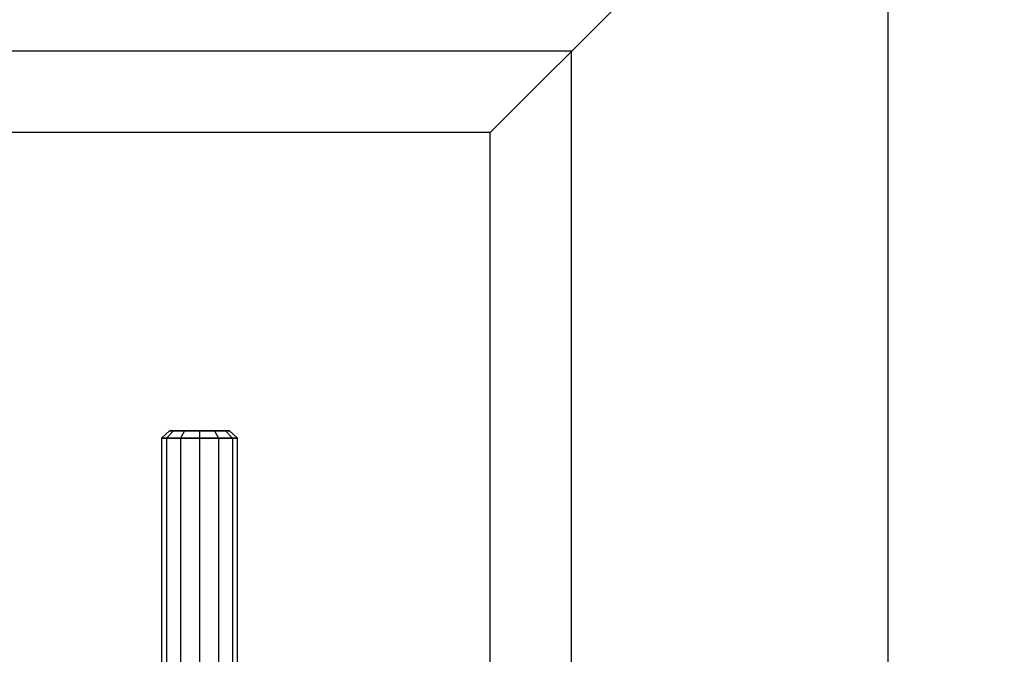
# Model space of a CAD drawing. Extents: x -1550 to 5741, y -1550 to 1550.
# Drawn here: x 52 to 182, y 46 to 129 of the extents above; entities that cross this region are included whole.
import ezdxf

# ---------------------------------------------------------------- set-up
doc = ezdxf.new("R2010")
doc.units = 0

msp = doc.modelspace()

# ---------------------------------------------------------------- linework, layer by layer
at = {"color": 0}
for p, q in [((365.844744, 365.847499, -441.761715), (114.285714, 114.288469, -299.999853)), ((166.666667, 166.665748, -799.999804), (166.666667, -166.667585, -799.999804)), ((166.666667, 166.665748, -839.999823), (166.666667, -166.667585, -839.999823)), ((125, 125, -839.999705), (-125, 125, -839.999705)), ((125, 125, -799.999705), (-125, 125, -799.999705)), ((125, -125, -839.999705), (125, 125, -839.999705)), ((125, -125, -799.999705), (125, 125, -799.999705)), ((125, 125, -839.999705), (125, 125, -799.999705)), ((114.285714, 114.288469, -299.999853), (-114.285714, 114.288469, -299.999853)), ((114.285714, -114.282959, -299.999853), (114.285714, 114.288469, -299.999853)), ((72.035276, 75, -624), (71, 74, -624)), ((71, 74, -624), (71, -74, -624)), ((71.669873, 74, -626.5), (71, 74, -624)), ((71, 74, -624), (71.669873, 74, -621.5)), ((72.566448, 75, -625.982362), (71.669873, 74, -626.5)), ((72.566448, 75, -622.017638), (71.669873, 74, -621.5)), ((71.669873, 74, -626.5), (71.669873, -74, -626.5)), ((73.5, 74, -628.330127), (71.669873, 74, -626.5)), ((71.669873, 74, -621.5), (71.669873, -74, -621.5)), ((71.669873, 74, -621.5), (73.5, 74, -619.669873)), ((72.566448, 75, -622.017638), (72.035276, 75, -624)), ((72.035276, 75, -624), (72.566448, 75, -625.982362)), ((74.017638, 75, -620.566448), (72.566448, 75, -622.017638)), ((72.566448, 75, -625.982362), (74.017638, 75, -627.433552)), ((74.017638, 75, -627.433552), (73.5, 74, -628.330127)), ((74.017638, 75, -620.566448), (73.5, 74, -619.669873)), ((73.5, 74, -628.330127), (73.5, -74, -628.330127)), ((76, 74, -629), (73.5, 74, -628.330127)), ((73.5, 74, -619.669873), (73.5, -74, -619.669873)), ((73.5, 74, -619.669873), (76, 74, -619)), ((76, 75, -620.035276), (74.017638, 75, -620.566448)), ((74.017638, 75, -627.433552), (76, 75, -627.964724)), ((77.982362, 75, -620.566448), (76, 75, -620.035276)), ((76, 75, -627.964724), (77.982362, 75, -627.433552)), ((76, 75, -627.964724), (76, 74, -629)), ((76, 75, -620.035276), (76, 74, -619)), ((76, 74, -629), (76, -74, -629)), ((78.5, 74, -628.330127), (76, 74, -629)), ((76, 74, -619), (76, -74, -619)), ((76, 74, -619), (78.5, 74, -619.669873)), ((79.433552, 75, -622.017638), (77.982362, 75, -620.566448)), ((77.982362, 75, -627.433552), (79.433552, 75, -625.982362)), ((77.982362, 75, -627.433552), (78.5, 74, -628.330127)), ((77.982362, 75, -620.566448), (78.5, 74, -619.669873)), ((78.5, 74, -628.330127), (78.5, -74, -628.330127)), ((80.330127, 74, -626.5), (78.5, 74, -628.330127)), ((78.5, 74, -619.669873), (78.5, -74, -619.669873)), ((78.5, 74, -619.669873), (80.330127, 74, -621.5)), ((79.433552, 75, -625.982362), (79.964724, 75, -624)), ((79.964724, 75, -624), (79.433552, 75, -622.017638)), ((79.433552, 75, -625.982362), (80.330127, 74, -626.5)), ((79.433552, 75, -622.017638), (80.330127, 74, -621.5)), ((81, 74, -624), (79.964724, 75, -624)), ((80.330127, 74, -626.5), (80.330127, -74, -626.5)), ((81, 74, -624), (80.330127, 74, -626.5)), ((80.330127, 74, -621.5), (80.330127, -74, -621.5)), ((80.330127, 74, -621.5), (81, 74, -624)), ((81, -74, -624), (81, 74, -624))]:
    msp.add_line(p, q, dxfattribs=at)

doc.saveas('drawing.dxf')
